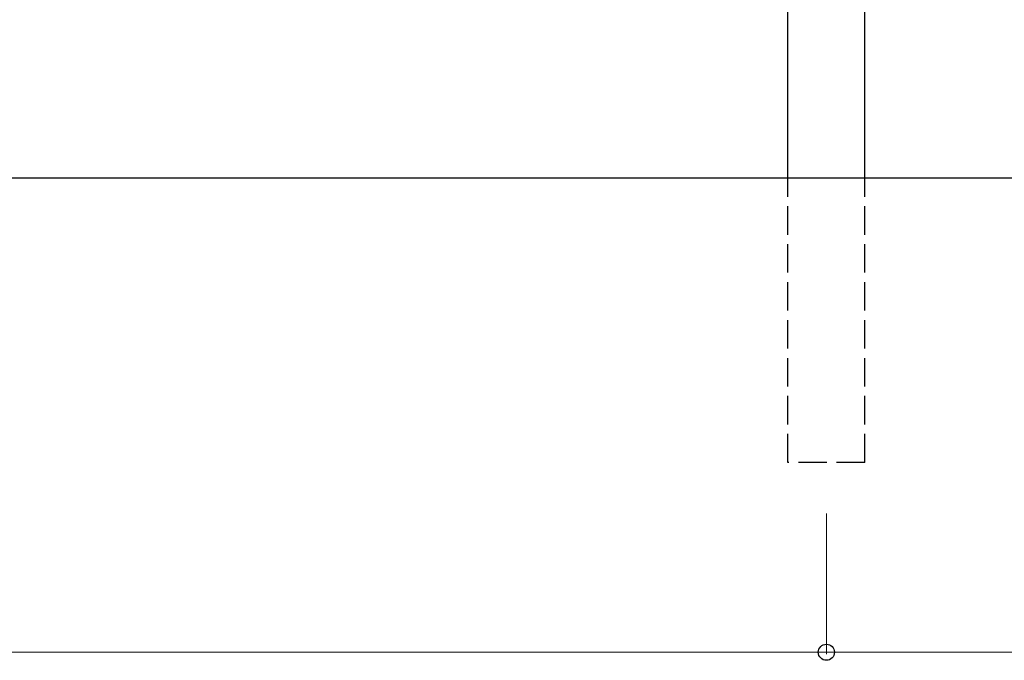
# Model space of a CAD drawing. Units: millimetres. Extents: x 250 to 8280, y 75 to 5795.
# Drawn here: x 3695 to 4214, y 1789 to 2126 of the extents above; entities that cross this region are included whole.
import ezdxf

# ---------------------------------------------------------------- set-up
doc = ezdxf.new("R2010")
doc.units = ezdxf.units.MM
doc.linetypes.add('YHIDDEN_1', pattern=[4, 3, -1])
doc.layers.add('YKK_A1', color=4, linetype='Continuous', lineweight=30)
doc.layers.add('YKK_D', color=6, linetype='Continuous', lineweight=13)

msp = doc.modelspace()

# ---------------------------------------------------------------- linework, layer by layer
at = {"layer": 'YKK_A1', "linetype": 'Continuous', "ltscale": 0.5}
for p, q in [((4100.02, 2042.93), (4100.02, 2135.22)), ((4140.52, 2042.93), (4140.52, 2134.43))]:
    msp.add_line(p, q, dxfattribs=at)
at = {"layer": 'YKK_A1', "linetype": 'Continuous'}
msp.add_line((2750.02, 2042.89), (6598, 2042.89), dxfattribs=at)
at = {"layer": 'YKK_A1', "linetype": 'YHIDDEN_1', "ltscale": 5}
for p, q in [((4100.02, 1892.93), (4100.02, 2042.93)), ((4140.52, 1892.93), (4140.52, 2042.93)), ((4140.52, 1892.93), (4100.02, 1892.93))]:
    msp.add_line(p, q, dxfattribs=at)
at = {"layer": 'YKK_D'}
for p, q in [((4120.27, 1865.93), (4120.27, 1791.89)), ((4120.27, 1864.93), (4120.27, 1791.89)), ((2920.27, 1792.89), (4120.27, 1792.89)), ((4120.27, 1792.89), (5320.27, 1792.89))]:
    msp.add_line(p, q, dxfattribs=at)
at = {"layer": 'YKK_D', "linetype": 'ByBlock', "lineweight": -2}
msp.add_circle((4120.27, 1792.89), 4.25, dxfattribs=at)
msp.add_circle((4120.27, 1792.89), 4.25, dxfattribs=at)

doc.saveas('drawing.dxf')
